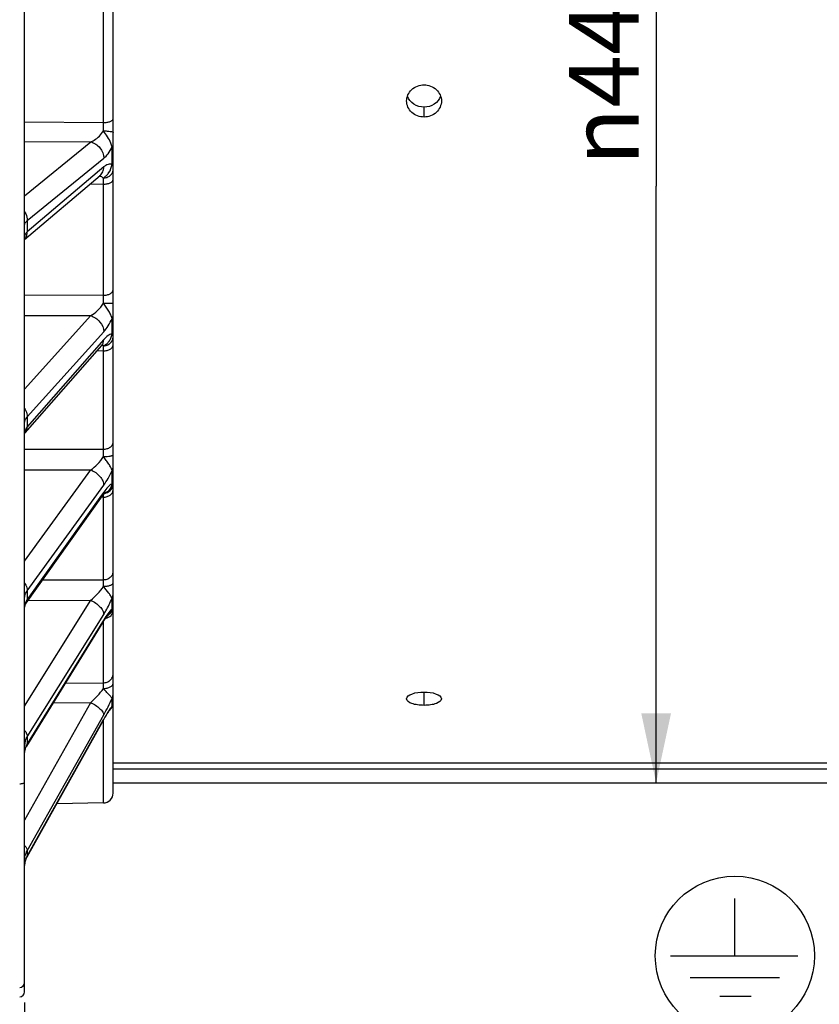
# Model space of a CAD drawing. Units: millimetres. Extents: x 0 to 594, y 0 to 420.
# Drawn here: x 113 to 153, y 197 to 247 of the extents above; entities that cross this region are included whole.
import ezdxf

# ---------------------------------------------------------------- set-up
doc = ezdxf.new("R2010")
doc.units = ezdxf.units.MM
doc.header["$LTSCALE"] = 32.67
doc.layers.get('0').update_dxf_attribs({"linetype": 'CONTINUOUS'})
doc.layers.add('AXES', color=7, linetype='CONTINUOUS')
doc.layers.add('SOLIDES', color=7, linetype='CONTINUOUS')
doc.styles.get("Standard").update_dxf_attribs({"font": 'txt', "width": 0.85})
doc.styles.add('TEXTSTYLE_6', font='gdt', dxfattribs={"width": 0.85})
doc.dimstyles.new('DIMSTYLE_4', dxfattribs={"dimtxt": 3.5, "dimasz": 3.5, "dimexe": 1.5, "dimexo": 1, "dimgap": 0.875, "dimtad": 1, "dimdec": 4, "dimlfac": 4, "dimtxsty": 'STANDARD', "dimblk": '_FILLED', "dimblk1": '_FILLED', "dimblk2": '_FILLED', "dimcen": 0.09, "dimclrt": 5, "dimadec": 0, "dimazin": 0, "dimtp": 0.0001, "dimtm": 0.0001, "dimtfac": 1, "dimtdec": 4, "dimtofl": 0, "dimtmove": 0, "dimatfit": 3, "dimldrblk": '_FILLED', "dimfxl": 1, "dimtolj": 1, "dimarcsym": 0})

# ---------------------------------------------------------------- blocks, each defined once
blk = doc.blocks.new('_FILLED')
at = {"color": 0, "linetype": 'BYBLOCK'}
blk.add_solid([(0, 0), (-1, 0.214), (-1, -0.214)], dxfattribs=at)
blk = doc.blocks.new('*D12')
at = {"color": 2, "linetype": 'CONTINUOUS'}
for p, q in [((78.964, 207.11), (78.964, 194.648)), ((78.964, 192.664), (78.964, 161.324)), ((180.214, 164.324), (180.214, 152.776)), ((78.964, 162.824), (129.589, 162.824)), ((180.214, 162.824), (129.589, 162.824))]:
    blk.add_line(p, q, dxfattribs=at)
at = {"color": 2, "linetype": 'CONTINUOUS', "xscale": 3.5, "yscale": 3.5, "zscale": 3.5, "rotation": 180}
blk.add_blockref('_FILLED', (78.964, 162.824), dxfattribs=at)
at = {"color": 2, "linetype": 'CONTINUOUS', "xscale": 3.5, "yscale": 3.5, "zscale": 3.5}
blk.add_blockref('_FILLED', (180.214, 162.824), dxfattribs=at)
at = {"color": 5, "linetype": 'CONTINUOUS', "insert": (129.589, 167.199), "char_height": 3.5, "width": 8.925, "attachment_point": 2, "line_spacing_factor": 0.9}
blk.add_mtext('405', dxfattribs=at)
blk = doc.blocks.new('*D19')
at = {"color": 2, "linetype": 'CONTINUOUS'}
for p, q in [((113.264, 197.202), (113.264, 180.088)), ((78.964, 181.806), (78.964, 180.088)), ((78.964, 181.588), (96.114, 181.588)), ((113.264, 181.588), (96.114, 181.588))]:
    blk.add_line(p, q, dxfattribs=at)
at = {"color": 2, "linetype": 'CONTINUOUS', "xscale": 3.5, "yscale": 3.5, "zscale": 3.5, "rotation": 180}
blk.add_blockref('_FILLED', (78.964, 181.588), dxfattribs=at)
at = {"color": 2, "linetype": 'CONTINUOUS', "xscale": 3.5, "yscale": 3.5, "zscale": 3.5}
blk.add_blockref('_FILLED', (113.264, 181.588), dxfattribs=at)
at = {"color": 5, "linetype": 'CONTINUOUS', "insert": (96.114, 185.963), "char_height": 3.5, "width": 14.875, "attachment_point": 2, "line_spacing_factor": 0.9}
blk.add_mtext('137,2', dxfattribs=at)
blk = doc.blocks.new('*D26')
at = {"color": 2, "linetype": 'CONTINUOUS'}
for p in [(145.005, 268.194), (145.005, 208.231)]:
    blk.add_line(p, (145.005, 238.212), dxfattribs=at)
at = {"color": 2, "linetype": 'CONTINUOUS', "xscale": 3.5, "yscale": 3.5, "zscale": 3.5, "rotation": 270}
blk.add_blockref('_FILLED', (145.005, 208.231), dxfattribs=at)
at = {"color": 5, "linetype": 'CONTINUOUS', "insert": (140.63, 244.676), "char_height": 3.5, "width": 13.59167, "attachment_point": 2, "rotation": 90, "line_spacing_factor": 0.9, "style": 'TEXTSTYLE_6'}
blk.add_mtext('{\\Fgdt;n}\\Ftxt;444', dxfattribs=at)
blk = doc.blocks.new('_NONE')
blk = doc.blocks.new('TERRE_BL4', base_point=(148.964, 199.545))
at = {"color": 7, "linetype": 'CONTINUOUS'}
for p, q in [((148.964, 199.545), (148.962, 202.422)), ((145.723, 199.543), (152.126, 199.547)), ((146.716, 198.45), (151.2, 198.453)), ((148.211, 197.513), (149.784, 197.514))]:
    blk.add_line(p, q, dxfattribs=at)
blk.add_circle((148.964, 199.545), 4, dxfattribs=at)

msp = doc.modelspace()

# ---------------------------------------------------------------- linework, layer by layer
at = {"layer": 'AXES', "color": 7, "linetype": 'CONTINUOUS'}
for p, q in [((133.339496, 241.68641), (133.339496, 242.182912)), ((133.339496, 212.127306), (133.339496, 212.797002))]:
    msp.add_line(p, q, dxfattribs=at)
at = {"layer": 'AXES', "color": 3, "linetype": 'CONTINUOUS'}
for p, q in [((117.714496, 209.232145), (161.464496, 209.232145)), ((117.714496, 208.929831), (161.464496, 208.929831)), ((117.714496, 208.231095), (161.464496, 208.231095))]:
    msp.add_line(p, q, dxfattribs=at)
for points, knots in [([(132.464496, 242.491855), (132.464496, 242.700911), (132.667378, 243.144194), (133.118257, 243.303199), (133.339496, 243.303199)], [0, 0, 0, 0, 0.485843322, 1, 1, 1, 1]), ([(133.339496, 243.303199), (133.560357, 243.303199), (134.010846, 243.144644), (134.214496, 242.701718), (134.214496, 242.492474)], [0, 0, 0, 0, 0.513505006, 1, 1, 1, 1]), ([(133.339496, 241.68641), (133.118949, 241.68641), (132.668782, 241.841315), (132.464496, 242.283415), (132.464496, 242.491855)], [0, 0, 0, 0, 0.514110671, 1, 1, 1, 1]), ([(134.214496, 242.492474), (134.214496, 242.28422), (134.010982, 241.841758), (133.560419, 241.68641), (133.339496, 241.68641)], [0, 0, 0, 0, 0.485240203, 1, 1, 1, 1]), ([(132.464496, 212.455653), (132.464496, 212.572508), (132.834479, 212.777244), (133.130301, 212.797002), (133.339496, 212.797002)], [0, 0, 0, 0, 0.358396923, 1, 1, 1, 1]), ([(133.339496, 212.797002), (133.548378, 212.797002), (133.843875, 212.777078), (134.214496, 212.573005), (134.214496, 212.455909)], [0, 0, 0, 0, 0.640786281, 1, 1, 1, 1]), ([(133.339496, 212.127306), (133.228342, 212.127306), (133.013462, 212.14398), (132.717332, 212.205646), (132.464496, 212.339999), (132.464496, 212.455653)], [0, 0, 0, 0, 0.342062, 0.64408845, 1, 1, 1, 1]), ([(134.214496, 212.455909), (134.214496, 212.340494), (133.96262, 212.205925), (133.66632, 212.144087), (133.451123, 212.127306), (133.339496, 212.127306)], [0, 0, 0, 0, 0.355092538, 0.656562323, 1, 1, 1, 1])]:
    msp.add_open_spline(points, degree=3, knots=knots, dxfattribs=at)
at = {"layer": 'AXES', "color": 7, "linetype": 'CONTINUOUS'}
for points, knots in [([(133.339496, 242.182912), (133.160069, 242.182912), (132.801858, 242.281341), (132.560785, 242.57308), (132.504915, 242.733696)], [0, 0, 0, 0, 0.513405682, 1, 1, 1, 1]), ([(134.174104, 242.733907), (134.118491, 242.573571), (133.87765, 242.281648), (133.519334, 242.182912), (133.339496, 242.182912)], [0, 0, 0, 0, 0.485508154, 1, 1, 1, 1])]:
    msp.add_open_spline(points, degree=3, knots=knots, dxfattribs=at)
at = {"layer": 'SOLIDES', "color": 7, "linetype": 'CONTINUOUS'}
for p, q in [((117.714496, 207.721166), (117.714496, 332.659851)), ((113.264496, 197.733315), (113.264496, 329.717534)), ((117.223222, 241.404781), (117.223222, 286.057409)), ((113.264496, 241.438277), (117.223222, 241.404781)), ((113.264496, 240.463186), (116.587406, 240.434385)), ((113.264496, 237.725726), (116.587406, 240.434385)), ((117.660172, 239.311919), (117.660171, 240.172676)), ((113.40031, 236.480312), (117.242831, 239.61236)), ((117.242831, 239.177365), (113.40031, 235.923404)), ((113.264496, 235.536851), (117.058986, 238.749972)), ((117.223222, 238.314953), (116.526518, 238.299084)), ((117.223222, 232.729471), (117.223222, 238.314953)), ((113.40031, 236.480312), (113.40031, 235.923404)), ((113.264496, 232.746902), (117.223222, 232.729471)), ((113.264496, 231.721974), (116.587406, 231.706718)), ((113.264496, 228.0067), (116.587406, 231.706718)), ((117.660172, 230.784569), (117.660171, 231.562551)), ((113.40031, 226.62016), (117.242831, 230.898603)), ((117.242831, 230.50544), (113.40031, 226.116808)), ((117.223222, 229.936779), (116.894652, 229.928948)), ((117.223222, 224.99613), (117.223222, 229.936779)), ((113.40031, 226.62016), (113.40031, 226.116808)), ((113.285856, 225.806871), (113.294691, 225.817481)), ((113.264496, 224.996967), (117.223222, 224.99613)), ((113.264496, 223.953344), (116.587406, 223.952096)), ((113.264496, 219.373143), (116.587406, 223.952096)), ((117.660172, 223.258282), (117.660171, 223.92985)), ((113.40031, 217.887605), (117.242831, 223.182445)), ((113.342489, 217.259261), (117.185012, 222.64909)), ((117.131662, 222.687122), (113.40031, 217.453103)), ((117.242831, 222.84306), (117.131662, 222.687122)), ((117.223222, 222.585428), (117.225174, 222.703457)), ((117.223222, 222.585428), (117.138161, 222.583373)), ((117.223222, 218.439732), (117.223222, 222.585428)), ((114.175404, 218.427573), (117.223222, 218.439732)), ((113.40031, 217.887605), (113.40031, 217.453103)), ((113.264496, 212.087379), (116.587406, 217.406138)), ((113.438555, 217.394009), (116.587406, 217.406138)), ((117.660172, 216.961741), (117.660171, 217.506489)), ((113.40031, 210.547982), (117.242831, 216.698338)), ((117.497636, 216.688144), (117.51649, 216.701643)), ((117.497636, 216.688144), (117.49828, 216.688689)), ((113.370069, 210.081108), (117.212592, 216.308517)), ((117.183313, 216.326582), (113.40031, 210.195531)), ((117.242831, 216.423042), (117.183313, 216.326582)), ((117.223222, 213.259488), (117.223222, 216.325565)), ((115.32177, 213.244144), (117.223222, 213.259488)), ((113.269518, 206.379695), (116.587406, 212.267741)), ((114.71007, 212.252788), (116.587406, 212.267741)), ((117.660172, 212.086263), (117.660171, 212.48764)), ((117.59933, 211.954313), (117.599411, 211.954411)), ((113.386496, 204.507533), (117.229018, 211.383305)), ((113.40031, 204.8243), (117.242831, 211.643297)), ((117.215206, 211.391024), (113.40031, 204.56461)), ((117.242831, 211.440455), (117.215206, 211.391024)), ((117.223222, 207.221243), (117.223222, 211.372933)), ((117.229018, 211.383304), (117.24816, 211.417341)), ((113.40031, 210.547982), (113.40031, 210.195531)), ((117.223222, 207.221243), (114.880196, 207.180345)), ((113.264496, 206.370783), (113.269518, 206.379695)), ((113.40031, 204.8243), (113.40031, 204.56461))]:
    msp.add_line(p, q, dxfattribs=at)
for points in [[(117.058992, 238.749977), (117.062672, 238.753022), (117.065696, 238.755402), (117.067642, 238.756853), (117.068484, 238.757447), (117.068517, 238.75747)], [(113.294691, 225.817481), (117.140337, 230.209534), (117.152862, 230.223457), (117.164227, 230.235547), (117.174384, 230.245876), (117.183313, 230.25455), (117.191016, 230.261687), (117.197468, 230.267382), (117.202634, 230.271719), (117.206491, 230.274792), (117.209015, 230.276698), (117.210054, 230.277444)], [(113.264496, 225.775236), (113.265101, 225.776432), (113.268253, 225.781963), (113.272718, 225.788999), (113.278561, 225.797347), (113.285856, 225.806871)], [(117.18502, 222.649101), (117.202095, 222.672696), (117.217557, 222.693441), (117.232426, 222.712815), (117.246659, 222.730815), (117.260191, 222.747413), (117.272996, 222.762638)], [(117.272996, 222.762638), (117.285044, 222.77651), (117.296259, 222.789003), (117.306616, 222.800155), (117.316086, 222.810001), (117.324584, 222.818524), (117.33208, 222.825766), (117.33856, 222.83179), (117.343969, 222.836622), (117.348283, 222.840321), (117.350691, 222.842311)], [(113.264497, 217.050717), (113.264629, 217.059026), (113.265776, 217.076264), (113.268131, 217.093834), (113.271726, 217.111736), (113.276618, 217.130094), (113.282932, 217.14913), (113.29077, 217.168884), (113.300175, 217.189233), (113.311185, 217.210098), (113.323822, 217.231388), (113.338089, 217.253002), (113.342472, 217.259236)], [(117.28534, 216.421812), (117.302173, 216.44668), (117.318538, 216.470351), (117.334412, 216.492821), (117.349758, 216.514068), (117.364557, 216.534101), (117.378788, 216.552924), (117.392397, 216.570503), (117.405367, 216.586852), (117.417677, 216.601983), (117.429267, 216.615864), (117.440124, 216.628524), (117.45022, 216.639973), (117.459473, 216.650169), (117.467867, 216.659146), (117.475376, 216.66693), (117.481902, 216.67348), (117.487421, 216.678837), (117.491925, 216.683058), (117.49534, 216.686146), (117.497636, 216.688144)], [(117.51649, 216.701643), (117.537655, 216.718605), (117.557868, 216.736691), (117.577072, 216.755845), (117.595208, 216.776013), (117.612224, 216.797134), (117.62807, 216.819148), (117.642699, 216.841988), (117.656067, 216.865587), (117.668136, 216.889877), (117.678871, 216.914786)], [(117.678871, 216.914786), (117.688239, 216.94024), (117.696212, 216.966165), (117.702769, 216.992484), (117.707888, 217.019119), (117.711556, 217.045994), (117.71376, 217.073027), (117.714496, 217.10014)], [(117.212594, 216.30852), (117.23225, 216.340044), (117.25035, 216.368481), (117.268055, 216.39574), (117.28534, 216.421812)], [(117.59946, 211.954461), (117.612222, 211.970518), (117.628068, 211.992532), (117.642697, 212.015372), (117.656066, 212.038973), (117.668135, 212.063264), (117.67887, 212.088173), (117.688238, 212.113629), (117.696212, 212.139554), (117.702768, 212.165874), (117.707888, 212.192511), (117.711555, 212.219386), (117.71376, 212.246421), (117.714496, 212.273535)], [(117.285072, 211.481761), (117.303047, 211.512544), (117.320694, 211.542384), (117.338, 211.57128), (117.354954, 211.599227), (117.371547, 211.626227), (117.38777, 211.652278), (117.403611, 211.677381), (117.419063, 211.701538), (117.434113, 211.72475), (117.448755, 211.747018), (117.462982, 211.768348), (117.476787, 211.788749), (117.490158, 211.808219), (117.503076, 211.826747), (117.515533, 211.844338), (117.52752, 211.860999), (117.539021, 211.876724), (117.550031, 211.891527), (117.560536, 211.905409), (117.570506, 211.91835), (117.579931, 211.930359), (117.588801, 211.941448), (117.597081, 211.951594), (117.599292, 211.954267)], [(117.24816, 211.417341), (117.266772, 211.450025), (117.285072, 211.481761)], [(113.266798, 209.782355), (113.270829, 209.816787), (113.276749, 209.850672), (113.284478, 209.884023), (113.293959, 209.916902), (113.305126, 209.949293), (113.3179, 209.981129), (113.332206, 210.012375), (113.347962, 210.042987), (113.365078, 210.072911), (113.370067, 210.081104)], [(113.296789, 204.289223), (113.309419, 204.33154), (113.324017, 204.373244), (113.340544, 204.414299), (113.358955, 204.454651), (113.379193, 204.494233), (113.386502, 204.507542)], [(113.264497, 204.050105), (113.264725, 204.070329), (113.266848, 204.11493), (113.271162, 204.159182), (113.277619, 204.203005), (113.286174, 204.246359), (113.296789, 204.289223)]]:
    msp.add_lwpolyline(points, dxfattribs=at)
for centre, radius, start, end in [((69.105085, 240.828964), 48.121583, 0.1925174, 0.6856113), ((56.4665, 239.09809), 60.761769, 359.26151493, 359.54993716), ((112.898603, 235.870668), 0.491231, 318.1767977, 320.223276), ((112.896319, 235.872562), 0.494198, 320.2239576, 322.0638491), ((75.318281, 232.196603), 41.908329, 0.1832367, 0.7285411), ((116.839663, 230.469146), 0.39723, 318.8087971, 326.8364439), ((117.070058, 229.920277), 0.311205, 69.3257275, 75.0159548), ((116.8301, 230.475122), 0.408504, 326.8684701, 334.8585984), ((117.214609, 223.283913), 0.508328, 278.4494866, 287.0118097), ((117.286206, 216.990769), 0.369216, 303.2428276, 306.284381), ((117.289109, 216.986743), 0.364253, 306.2910448, 306.6426143), ((117.291442, 216.983655), 0.360383, 306.6381061, 309.9742209), ((117.214593, 217.106968), 0.499901, 307.4692707, 356.7162881), ((109.474251, 216.008445), 8.910968, 330.6684568, 336.7272177), ((117.292613, 212.277962), 0.421883, 356.4066829, 359.3990012), ((117.294316, 212.277932), 0.42018, 359.4006392, 359.9999251), ((120.514956, 209.868029), 3.615793, 144.3371593, 144.9335537), ((114.114732, 210.084153), 0.850236, 164.7529909, 179.938226), ((114.207367, 209.697273), 0.948473, 148.3098094, 158.3826242), ((117.214496, 207.721166), 0.5, 271, 360), ((114.330626, 204.041507), 1.067134, 156.4679838, 166.1714748), ((114.359116, 204.029195), 1.09817, 150.8201808, 156.4724908), ((114.302288, 204.049054), 1.037813, 166.2020763, 178.6144098), ((113.014527, 198.202088), 0.249969, 270.9931216, 359.9934486), ((113.014496, 197.733315), 0.25, 271, 360)]:
    msp.add_arc(centre, radius, start, end, dxfattribs=at)
for points, knots in [([(117.223222, 241.404776), (117.286328, 241.405211), (117.404495, 241.414785), (117.542143, 241.448492), (117.629785, 241.490347), (117.686179, 241.529607), (117.714496, 241.574439), (117.714496, 241.602289)], [0, 0, 0, 0, 0.336777502, 0.630231208, 0.750858425, 0.851372493, 1, 1, 1, 1]), ([(116.587405, 240.434385), (116.647734, 240.458307), (116.902901, 240.586167), (117.11797, 240.798971), (117.226396, 240.990655)], [0, 0, 0, 0, 0.22761773, 1, 1, 1, 1]), ([(117.226395, 240.990715), (117.288984, 240.990481), (117.404796, 240.986665), (117.555361, 240.972092), (117.654356, 240.951848), (117.702079, 240.932256), (117.714496, 240.918145), (117.714496, 240.912234)], [0, 0, 0, 0, 0.372468302, 0.688077653, 0.902938565, 0.964823757, 1, 1, 1, 1]), ([(117.660171, 240.172676), (117.646615, 240.240644), (117.589914, 240.421095), (117.445838, 240.698864), (117.301511, 240.893387), (117.226417, 240.990691)], [0, 0, 0, 0, 0.222822808, 0.604837206, 1, 1, 1, 1]), ([(116.587407, 240.434387), (116.767599, 240.392794), (117.098062, 240.169001), (117.243217, 239.79667), (117.242831, 239.61236)], [0, 0, 0, 0, 0.500839154, 1, 1, 1, 1]), ([(117.242831, 239.61236), (117.32454, 239.678962), (117.48187, 239.855979), (117.602085, 240.057878), (117.660171, 240.172676)], [0, 0, 0, 0, 0.450352258, 1, 1, 1, 1]), ([(117.660171, 240.172676), (117.66855, 240.179513), (117.69549, 240.204195), (117.714496, 240.240726), (117.714496, 240.266744)], [0, 0, 0, 0, 0.293622148, 1, 1, 1, 1]), ([(117.058992, 238.749977), (117.11767, 238.79967), (117.2146, 238.933923), (117.243003, 239.095366), (117.242831, 239.177365)], [0, 0, 0, 0, 0.483931589, 1, 1, 1, 1]), ([(117.226394, 238.620784), (117.290043, 238.622083), (117.415579, 238.645259), (117.577026, 238.738786), (117.687729, 238.879583), (117.714496, 238.994105), (117.714496, 239.049395)], [0, 0, 0, 0, 0.267446376, 0.524810151, 0.767722435, 1, 1, 1, 1]), ([(117.226408, 238.620794), (117.277837, 238.656467), (117.379946, 238.73691), (117.561476, 238.951172), (117.637853, 239.163896), (117.660172, 239.311919)], [0, 0, 0, 0, 0.224347879, 0.463426213, 1, 1, 1, 1]), ([(117.660172, 239.311919), (117.628695, 239.321533), (117.55967, 239.329907), (117.453117, 239.308355), (117.344919, 239.256391), (117.276947, 239.206256), (117.242831, 239.177365)], [0, 0, 0, 0, 0.216469715, 0.447282991, 0.705958894, 1, 1, 1, 1]), ([(117.660172, 239.311917), (117.668573, 239.319024), (117.695786, 239.344918), (117.714496, 239.3826), (117.714496, 239.409422)], [0, 0, 0, 0, 0.290911614, 1, 1, 1, 1]), ([(117.226395, 238.620806), (117.211944, 238.633849), (117.150145, 238.68057), (117.073999, 238.705818), (117.016979, 238.714459)], [0, 0, 0, 0, 0.252356915, 1, 1, 1, 1]), ([(117.223222, 238.314959), (117.286395, 238.315455), (117.379044, 238.323797), (117.494675, 238.351898), (117.56888, 238.379139), (117.630342, 238.41267), (117.687916, 238.45883), (117.714496, 238.508829), (117.714496, 238.539807)], [0, 0, 0, 0, 0.327599169, 0.478835083, 0.616109213, 0.73662526, 0.839359092, 1, 1, 1, 1]), ([(113.264496, 236.242822), (113.264498, 236.2854), (113.293726, 236.379567), (113.360712, 236.448212), (113.40031, 236.480312)], [0, 0, 0, 0, 0.45512624, 1, 1, 1, 1]), ([(113.264672, 236.922324), (113.286413, 236.888441), (113.36163, 236.752596), (113.400521, 236.595318), (113.400308, 236.48031)], [0, 0, 0, 0, 0.259283859, 1, 1, 1, 1]), ([(113.40031, 235.923404), (113.360783, 235.889755), (113.294455, 235.819495), (113.264498, 235.724602), (113.264496, 235.681945)], [0, 0, 0, 0, 0.548924885, 1, 1, 1, 1]), ([(113.286092, 235.568737), (113.323696, 235.616977), (113.38276, 235.731619), (113.40043, 235.858625), (113.400309, 235.923402)], [0, 0, 0, 0, 0.485658973, 1, 1, 1, 1]), ([(117.223222, 232.729466), (117.286536, 232.730073), (117.406984, 232.743419), (117.5649, 232.799399), (117.680134, 232.884226), (117.714496, 232.966949), (117.714496, 233.003727)], [0, 0, 0, 0, 0.312152035, 0.591682506, 0.818682858, 1, 1, 1, 1]), ([(116.587405, 231.706718), (116.712238, 231.774794), (116.955674, 231.95604), (117.149375, 232.192451), (117.226396, 232.330629)], [0, 0, 0, 0, 0.473359563, 1, 1, 1, 1]), ([(117.226395, 232.33069), (117.258342, 232.330703), (117.320895, 232.330828), (117.411573, 232.331315), (117.494912, 232.332075), (117.567777, 232.33309), (117.62074, 232.334131), (117.655783, 232.335147), (117.676235, 232.335805), (117.69185, 232.336702), (117.704265, 232.337072), (117.709704, 232.338412), (117.714496, 232.338299), (117.714496, 232.339123)], [0, 0, 0, 0, 0.196239997, 0.384244945, 0.557033842, 0.708154047, 0.831982359, 0.882177729, 0.923911336, 0.956797987, 0.980540198, 0.994933939, 1, 1, 1, 1]), ([(117.660171, 231.56255), (117.645892, 231.622023), (117.599542, 231.749346), (117.501894, 231.940346), (117.373508, 232.137329), (117.276059, 232.265749), (117.226417, 232.330666)], [0, 0, 0, 0, 0.206691883, 0.455337534, 0.723833327, 1, 1, 1, 1]), ([(116.587407, 231.70672), (116.676846, 231.679343), (116.850165, 231.592214), (117.119781, 231.345308), (117.243235, 231.073426), (117.242831, 230.898603)], [0, 0, 0, 0, 0.256382373, 0.520804372, 1, 1, 1, 1]), ([(117.242831, 230.898603), (117.3234, 230.988314), (117.47758, 231.202058), (117.600833, 231.43408), (117.660171, 231.562551)], [0, 0, 0, 0, 0.460066614, 1, 1, 1, 1]), ([(117.660171, 231.56255), (117.668749, 231.572109), (117.697803, 231.609045), (117.714496, 231.656779), (117.714496, 231.690998)], [0, 0, 0, 0, 0.272904039, 1, 1, 1, 1]), ([(117.226394, 230.188664), (117.290244, 230.190083), (117.417513, 230.215934), (117.579354, 230.319291), (117.688639, 230.47295), (117.714496, 230.595449), (117.714496, 230.655427)], [0, 0, 0, 0, 0.25785135, 0.511079456, 0.757848882, 1, 1, 1, 1]), ([(117.226408, 230.188672), (117.277529, 230.213742), (117.379153, 230.273386), (117.511479, 230.40192), (117.61241, 230.576169), (117.648752, 230.711925), (117.660172, 230.784569)], [0, 0, 0, 0, 0.222516007, 0.457201099, 0.712614592, 1, 1, 1, 1]), ([(117.660172, 230.784569), (117.588038, 230.777159), (117.428303, 230.698335), (117.30701, 230.578741), (117.242831, 230.50544)], [0, 0, 0, 0, 0.426697185, 1, 1, 1, 1]), ([(117.660172, 230.784567), (117.668765, 230.794374), (117.697954, 230.832422), (117.714496, 230.881149), (117.714496, 230.916121)], [0, 0, 0, 0, 0.271584522, 1, 1, 1, 1]), ([(117.199903, 230.301567), (117.207081, 230.316845), (117.232939, 230.381778), (117.242954, 230.452544), (117.242831, 230.50544)], [0, 0, 0, 0, 0.241913352, 1, 1, 1, 1]), ([(117.223222, 229.936784), (117.286617, 229.937446), (117.407831, 229.952195), (117.56673, 230.013735), (117.681873, 230.108037), (117.714496, 230.196023), (117.714496, 230.235751)], [0, 0, 0, 0, 0.304407364, 0.579797376, 0.80924574, 1, 1, 1, 1]), ([(117.223222, 229.936779), (117.223598, 229.963453), (117.224747, 230.047419), (117.225863, 230.131386), (117.226395, 230.188681)], [0, 0, 0, 0, 0.317681212, 1, 1, 1, 1]), ([(113.264496, 226.29694), (113.264498, 226.353777), (113.290338, 226.473695), (113.358747, 226.574049), (113.40031, 226.62016)], [0, 0, 0, 0, 0.477963697, 1, 1, 1, 1]), ([(113.264672, 227.033654), (113.286222, 227.001144), (113.359351, 226.87478), (113.400527, 226.727318), (113.400308, 226.620158)], [0, 0, 0, 0, 0.266850621, 1, 1, 1, 1]), ([(113.40031, 226.116808), (113.36143, 226.072244), (113.297061, 225.977518), (113.267995, 225.865598), (113.265097, 225.81214)], [0, 0, 0, 0, 0.524866427, 1, 1, 1, 1]), ([(113.296062, 225.819057), (113.330179, 225.858023), (113.384702, 225.953571), (113.400423, 226.061673), (113.400309, 226.116805)], [0, 0, 0, 0, 0.48437949, 1, 1, 1, 1]), ([(117.223222, 224.996126), (117.286777, 224.996886), (117.409499, 225.014176), (117.569969, 225.086025), (117.684327, 225.196663), (117.714496, 225.293799), (117.714496, 225.338801)], [0, 0, 0, 0, 0.291218047, 0.559852892, 0.793807522, 1, 1, 1, 1]), ([(116.587405, 223.952096), (116.711438, 224.036137), (116.949949, 224.238564), (117.146934, 224.484386), (117.226396, 224.62469)], [0, 0, 0, 0, 0.481644535, 1, 1, 1, 1]), ([(117.226396, 224.62469), (117.226281, 224.658706), (117.225709, 224.782522), (117.224615, 224.906338), (117.223222, 224.99613)], [0, 0, 0, 0, 0.274725402, 1, 1, 1, 1]), ([(117.226395, 224.62475), (117.289002, 224.625033), (117.404787, 224.629587), (117.540623, 224.645718), (117.62834, 224.665323), (117.673402, 224.681111), (117.703273, 224.696556), (117.714496, 224.713003), (117.714496, 224.719842)], [0, 0, 0, 0, 0.367931006, 0.680453142, 0.802169812, 0.895666533, 0.959805686, 1, 1, 1, 1]), ([(117.660171, 223.929849), (117.644758, 223.97901), (117.596335, 224.088018), (117.49952, 224.256728), (117.371674, 224.439438), (117.275601, 224.561778), (117.226417, 224.624726)], [0, 0, 0, 0, 0.187859263, 0.432807308, 0.7087157, 1, 1, 1, 1]), ([(116.587407, 223.952098), (116.676551, 223.918929), (116.84669, 223.827469), (117.055998, 223.639242), (117.200609, 223.420926), (117.243032, 223.257663), (117.242831, 223.182445)], [0, 0, 0, 0, 0.268659702, 0.538838081, 0.787539993, 1, 1, 1, 1]), ([(117.242831, 223.182445), (117.32178, 223.291235), (117.473239, 223.534415), (117.59957, 223.791196), (117.660171, 223.92985)], [0, 0, 0, 0, 0.470427275, 1, 1, 1, 1]), ([(117.660171, 223.929849), (117.668878, 223.941853), (117.699011, 223.989667), (117.714496, 224.047102), (117.714496, 224.088774)], [0, 0, 0, 0, 0.262460559, 1, 1, 1, 1]), ([(117.660172, 223.258282), (117.584607, 223.219914), (117.431617, 223.088895), (117.308241, 222.934812), (117.242831, 222.84306)], [0, 0, 0, 0, 0.429254877, 1, 1, 1, 1]), ([(117.308187, 222.802615), (117.393245, 222.836131), (117.567516, 222.953725), (117.64213, 223.151892), (117.660172, 223.258282)], [0, 0, 0, 0, 0.458647352, 1, 1, 1, 1]), ([(117.36333, 222.797827), (117.462118, 222.828066), (117.644866, 222.953221), (117.714496, 223.164208), (117.714496, 223.266445)], [0, 0, 0, 0, 0.502615074, 1, 1, 1, 1]), ([(117.660172, 223.258281), (117.668888, 223.270501), (117.699093, 223.319267), (117.714496, 223.377554), (117.714496, 223.419887)], [0, 0, 0, 0, 0.261761056, 1, 1, 1, 1]), ([(117.185019, 222.649102), (117.194577, 222.662511), (117.229512, 222.721291), (117.242971, 222.791415), (117.242831, 222.84306)], [0, 0, 0, 0, 0.241763123, 1, 1, 1, 1]), ([(117.223222, 222.585432), (117.286863, 222.586241), (117.410391, 222.604812), (117.571513, 222.681869), (117.685288, 222.80027), (117.714496, 222.901838), (117.714496, 222.949434)], [0, 0, 0, 0, 0.285044817, 0.550647484, 0.786837272, 1, 1, 1, 1]), ([(117.223222, 218.439728), (117.287023, 218.44062), (117.412037, 218.461477), (117.574069, 218.547698), (117.686653, 218.67914), (117.714496, 218.788326), (117.714496, 218.840405)], [0, 0, 0, 0, 0.274853681, 0.535634084, 0.775662629, 1, 1, 1, 1]), ([(113.264672, 218.260017), (113.285982, 218.229909), (113.356411, 218.117356), (113.400535, 217.983903), (113.400308, 217.887602)], [0, 0, 0, 0, 0.276953008, 1, 1, 1, 1]), ([(117.226396, 218.106979), (117.226282, 218.138895), (117.225732, 218.249816), (117.224714, 218.360738), (117.223222, 218.439732)], [0, 0, 0, 0, 0.287729095, 1, 1, 1, 1]), ([(117.226395, 218.107036), (117.28914, 218.107571), (117.406247, 218.116423), (117.542793, 218.146764), (117.630107, 218.184751), (117.685088, 218.219292), (117.714496, 218.260256), (117.714496, 218.285898)], [0, 0, 0, 0, 0.343136006, 0.640132251, 0.76078343, 0.859773885, 1, 1, 1, 1]), ([(113.264496, 217.488475), (113.264498, 217.558068), (113.28888, 217.701336), (113.357521, 217.828792), (113.40031, 217.887605)], [0, 0, 0, 0, 0.488972427, 1, 1, 1, 1]), ([(116.587405, 217.406138), (116.709907, 217.502819), (116.943219, 217.71907), (117.144061, 217.968357), (117.226396, 218.106979)], [0, 0, 0, 0, 0.491846954, 1, 1, 1, 1]), ([(117.660171, 217.506489), (117.642693, 217.543491), (117.592387, 217.630655), (117.453867, 217.835852), (117.319931, 217.993569), (117.226417, 218.107014)], [0, 0, 0, 0, 0.165394447, 0.405808344, 1, 1, 1, 1]), ([(117.660171, 217.506489), (117.668958, 217.520559), (117.699679, 217.577449), (117.714496, 217.643047), (117.714496, 217.691062)], [0, 0, 0, 0, 0.256774574, 1, 1, 1, 1]), ([(113.294423, 217.243175), (113.289718, 217.228195), (113.273194, 217.168454), (113.265248, 217.106313), (113.264564, 217.060049)], [0, 0, 0, 0, 0.253359645, 1, 1, 1, 1]), ([(113.40031, 217.453103), (113.388577, 217.436603), (113.345352, 217.371006), (113.311895, 217.298801), (113.294423, 217.243175)], [0, 0, 0, 0, 0.25773853, 1, 1, 1, 1]), ([(113.342489, 217.259261), (113.352042, 217.272663), (113.386963, 217.331405), (113.400433, 217.401484), (113.400309, 217.453099)], [0, 0, 0, 0, 0.241772352, 1, 1, 1, 1]), ([(116.587407, 217.40614), (116.675822, 217.368409), (116.842712, 217.275214), (117.050868, 217.098378), (117.195857, 216.90632), (117.243041, 216.762279), (117.242831, 216.698338)], [0, 0, 0, 0, 0.286905946, 0.566141602, 0.80915918, 1, 1, 1, 1]), ([(117.242831, 216.698338), (117.280417, 216.758499), (117.435134, 217.019495), (117.568886, 217.292755), (117.660171, 217.506489)], [0, 0, 0, 0, 0.233849157, 1, 1, 1, 1]), ([(117.660172, 216.961741), (117.585545, 216.894775), (117.436805, 216.720436), (117.309719, 216.531447), (117.242831, 216.423042)], [0, 0, 0, 0, 0.440450275, 1, 1, 1, 1]), ([(117.337477, 216.497049), (117.438432, 216.518469), (117.584391, 216.593247), (117.695017, 216.761), (117.714496, 216.856126), (117.714496, 216.902247)], [0, 0, 0, 0, 0.522910681, 0.766309049, 1, 1, 1, 1]), ([(117.522967, 216.707481), (117.55742, 216.73637), (117.620269, 216.814747), (117.650292, 216.909836), (117.660172, 216.961742)], [0, 0, 0, 0, 0.459735986, 1, 1, 1, 1]), ([(117.660172, 216.96174), (117.668965, 216.975986), (117.699726, 217.033641), (117.714496, 217.099932), (117.714496, 217.148488)], [0, 0, 0, 0, 0.25638149, 1, 1, 1, 1]), ([(117.212593, 216.30852), (117.217639, 216.316698), (117.236009, 216.352126), (117.242932, 216.392866), (117.242831, 216.423042)], [0, 0, 0, 0, 0.241527205, 1, 1, 1, 1]), ([(117.223222, 213.259485), (117.287243, 213.260483), (117.414271, 213.284371), (117.577039, 213.382302), (117.687955, 213.529526), (117.714496, 213.648276), (117.714496, 213.70599)], [0, 0, 0, 0, 0.262886818, 0.518301182, 0.763037779, 1, 1, 1, 1]), ([(117.226396, 212.975535), (117.226284, 213.00438), (117.22575, 213.099035), (117.224874, 213.193696), (117.223222, 213.259488)], [0, 0, 0, 0, 0.304737118, 1, 1, 1, 1]), ([(117.226395, 212.975587), (117.289345, 212.976358), (117.408618, 212.989018), (117.564859, 213.041411), (117.679109, 213.119524), (117.714496, 213.198175), (117.714496, 213.232784)], [0, 0, 0, 0, 0.317702382, 0.600059982, 0.825343765, 1, 1, 1, 1]), ([(116.587405, 212.267741), (116.707958, 212.373452), (116.935844, 212.596328), (117.140674, 212.842623), (117.226396, 212.975535)], [0, 0, 0, 0, 0.50342117, 1, 1, 1, 1]), ([(117.660171, 212.48764), (117.63851, 212.508875), (117.588359, 212.573373), (117.493124, 212.683367), (117.367623, 212.822495), (117.27464, 212.922059), (117.226417, 212.975566)], [0, 0, 0, 0, 0.139375076, 0.374035653, 0.669038864, 1, 1, 1, 1]), ([(116.587407, 212.267743), (116.756089, 212.188723), (116.980853, 212.044721), (117.188594, 211.814715), (117.243057, 211.694324), (117.242831, 211.643296)], [0, 0, 0, 0, 0.599324428, 0.835821005, 1, 1, 1, 1]), ([(117.660171, 212.48764), (117.669008, 212.503325), (117.700061, 212.567253), (117.714496, 212.639252), (117.714496, 212.692254)], [0, 0, 0, 0, 0.25355099, 1, 1, 1, 1]), ([(117.660172, 212.086263), (117.669012, 212.102077), (117.700087, 212.166566), (117.714496, 212.239077), (117.714496, 212.292478)], [0, 0, 0, 0, 0.253328104, 1, 1, 1, 1]), ([(117.555479, 211.945397), (117.529637, 211.908587), (117.418758, 211.74449), (117.317489, 211.57405), (117.242831, 211.440455)], [0, 0, 0, 0, 0.227127664, 1, 1, 1, 1]), ([(117.660172, 212.086263), (117.653363, 212.077686), (117.625041, 212.041483), (117.597677, 212.004534), (117.577262, 211.976089)], [0, 0, 0, 0, 0.238255734, 1, 1, 1, 1]), ([(117.599422, 211.954424), (117.606487, 211.962955), (117.634955, 212.002577), (117.651934, 212.049602), (117.660172, 212.086264)], [0, 0, 0, 0, 0.227657598, 1, 1, 1, 1]), ([(117.599999, 211.985423), (117.61516, 212.002284), (117.669833, 212.072471), (117.702929, 212.159525), (117.711188, 212.225197)], [0, 0, 0, 0, 0.2551629, 1, 1, 1, 1]), ([(117.229019, 211.383305), (117.236098, 211.395972), (117.241917, 211.415552), (117.242854, 211.435247), (117.242831, 211.440455)], [0, 0, 0, 0, 0.735870723, 1, 1, 1, 1]), ([(113.264672, 210.867996), (113.304753, 210.816927), (113.3688, 210.717385), (113.40046, 210.600433), (113.400308, 210.547978)], [0, 0, 0, 0, 0.55309721, 1, 1, 1, 1]), ([(113.294423, 210.307749), (113.30013, 210.328679), (113.326378, 210.412392), (113.365298, 210.49204), (113.40031, 210.547982)], [0, 0, 0, 0, 0.247397616, 1, 1, 1, 1]), ([(113.325605, 210.046697), (113.31655, 210.023756), (113.284478, 209.931805), (113.267851, 209.834415), (113.265097, 209.761781)], [0, 0, 0, 0, 0.253350202, 1, 1, 1, 1]), ([(113.37007, 210.081107), (113.375112, 210.089279), (113.393469, 210.124675), (113.400398, 210.165377), (113.400309, 210.195527)], [0, 0, 0, 0, 0.241540157, 1, 1, 1, 1]), ([(113.018859, 208.186032), (113.050373, 208.186207), (113.109094, 208.190059), (113.177628, 208.203339), (113.221788, 208.220295), (113.248799, 208.23513), (113.264496, 208.25359), (113.264496, 208.265371)], [0, 0, 0, 0, 0.349526751, 0.650770346, 0.771757838, 0.869326603, 1, 1, 1, 1]), ([(113.264496, 204.311671), (113.264498, 204.400415), (113.287824, 204.579428), (113.356332, 204.746347), (113.40031, 204.8243)], [0, 0, 0, 0, 0.497869306, 1, 1, 1, 1]), ([(113.264672, 205.082193), (113.30323, 205.039905), (113.364181, 204.962332), (113.40047, 204.865633), (113.400308, 204.824297)], [0, 0, 0, 0, 0.580613101, 1, 1, 1, 1]), ([(113.386502, 204.507542), (113.39357, 204.520192), (113.399385, 204.53974), (113.40033, 204.559406), (113.400309, 204.564606)], [0, 0, 0, 0, 0.735903214, 1, 1, 1, 1])]:
    msp.add_open_spline(points, degree=3, knots=knots, dxfattribs=at)
msp.add_open_spline([(117.226395, 230.188681), (117.211734, 230.197764), (117.196061, 230.205337), (117.179931, 230.211442)], degree=3, dxfattribs=at)

# ---------------------------------------------------------------- block references
at = {"color": 2, "linetype": 'CONTINUOUS'}
msp.add_blockref('TERRE_BL4', (148.963597, 199.545405), dxfattribs=at)

# ---------------------------------------------------------------- dimensions: what is measured, and where the dimension line sits
dim = msp.add_linear_dim(base=(145.005081, 268.193595), p1=(115.339496, 208.231095), p2=(144.005081, 268.193595), angle=90, text='%%c444', dimstyle='DIMSTYLE_4', override={"dimblk2": 'NONE', "dimsah": 1}, dxfattribs=at)
dim.commit()
dim.dimension.update_dxf_attribs({"geometry": '*D26', "text_midpoint": (145.005081, 244.675502), "dimtype": 160})
dim = msp.add_linear_dim(base=(78.964496, 162.824443), p1=(180.214496, 151.77579), p2=(78.964496, 208.110459), angle=180, dimstyle='DIMSTYLE_4', dxfattribs=at)
dim.commit()
dim.dimension.update_dxf_attribs({"geometry": '*D12', "text_midpoint": (129.682465, 162.824443), "dimtype": 160})
dim = msp.add_linear_dim(base=(113.264496, 181.5877), p1=(78.964496, 179.0877), p2=(113.264496, 198.202059), dimstyle='DIMSTYLE_4', dxfattribs=at)
dim.commit()
dim.dimension.update_dxf_attribs({"geometry": '*D19', "text_midpoint": (96.48637, 181.5877), "dimtype": 160})

doc.saveas('drawing.dxf')
